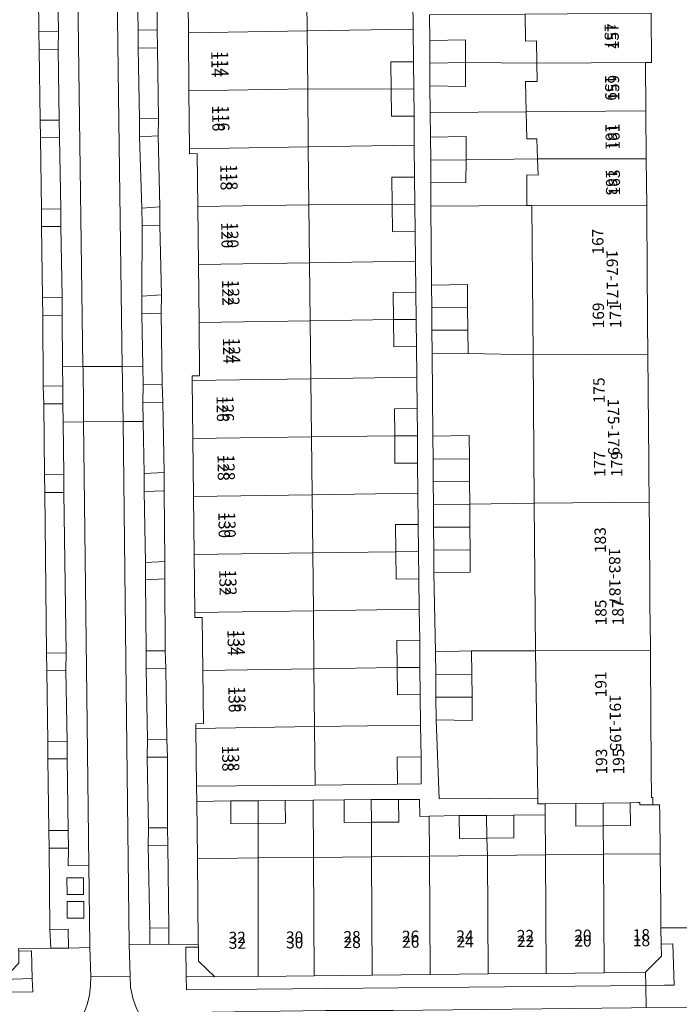
# Model space of a CAD drawing. Units: metres. Extents: x 79365 to 82786, y 452565 to 457268.
# Drawn here: x 79880 to 79938, y 453562 to 453649 of the extents above; entities that cross this region are included whole.
import ezdxf
from ezdxf.enums import TextEntityAlignment as Align

# ---------------------------------------------------------------- set-up
doc = ezdxf.new("R2010")
doc.units = ezdxf.units.M
doc.header["$MEASUREMENT"] = 0
for name, color, linetype, lineweight in [('Nummeraanduiding', 7, 'Continuous', 0), ('Nummeraanduidingreeks', 7, 'Continuous', 0), ('Onbegroeid terreindeel_erf_0', 7, 'Continuous', 0), ('Onbegroeid terreindeel_onverhard_0', 7, 'Continuous', 0), ('Pand_0', 7, 'Continuous', 0), ('Scheiding_0', 7, 'Continuous', 0), ('Wegdeel_open verharding_0', 7, 'Continuous', 0), ('Wegdeel_open verharding_gebakken klinkers_0', 7, 'Continuous', 0), ('Wegdeel_open verharding_tegels_0', 7, 'Continuous', 0), ('Wegdeel_open verharding_verkeersdrempel_0', 7, 'Continuous', 0)]:
    doc.layers.add(name, color=color, linetype=linetype, lineweight=lineweight)

# ---------------------------------------------------------------- blocks, each defined once
blk = doc.blocks.new('BGT_lev_stadsdelen_Centrum_REALDWG_1_FMEBLOCK1958')
at = {"layer": 'Wegdeel_open verharding_gebakken klinkers_0'}
for points in [[(1.703, 2.862), (-0.122, 2.845), (-0.1, 4.394), (-1.802, 4.392), (-1.72, -2.777), (-0.128, -2.748), (-0.092, -4.394), (1.802, -4.363), (1.794, -4.106)], [(-0.226, 1.77), (1.233, 1.783), (1.222, 0.321), (-0.206, 0.307)], [(-0.21, -0.318), (1.249, -0.312), (1.264, -1.776), (-0.209, -1.782)]]:
    blk.add_lwpolyline(points, close=True, dxfattribs=at)

msp = doc.modelspace()

# ---------------------------------------------------------------- linework, layer by layer
at = {"layer": 'Onbegroeid terreindeel_erf_0'}
for points in [[(79914.215, 453650.735), (79912.215, 453650.71), (79912.184, 453653.1), (79904.852, 453653.115), (79904.907, 453648.015), (79914.242, 453648.16)], [(79924.101, 453649.5), (79915.669, 453649.438), (79915.701, 453647.174), (79918.84, 453647.231), (79918.846, 453645.225), (79925.123, 453645.19), (79925.082, 453647.144), (79924.133, 453647.11)], [(79914.242, 453648.16), (79904.907, 453648.015), (79904.963, 453642.915), (79912.299, 453642.894), (79912.272, 453645.282), (79914.272, 453645.305)], [(79925.123, 453645.19), (79918.846, 453645.225), (79918.853, 453643.128), (79915.711, 453643.185), (79915.74, 453640.827), (79924.198, 453640.896), (79924.142, 453643.569), (79925.155, 453643.577)], [(79912.299, 453642.894), (79904.963, 453642.915), (79905.018, 453637.816), (79914.339, 453637.96), (79914.326, 453640.529), (79912.326, 453640.506)], [(79924.198, 453640.896), (79915.74, 453640.827), (79915.766, 453638.676), (79918.905, 453638.733), (79918.895, 453636.691), (79925.188, 453636.77), (79925.133, 453638.538), (79924.247, 453638.517)], [(79914.353, 453635.164), (79914.339, 453637.96), (79905.018, 453637.816), (79905.074, 453632.719), (79912.384, 453632.746), (79912.353, 453635.138)], [(79925.188, 453636.77), (79918.895, 453636.691), (79918.886, 453634.692), (79915.801, 453634.651), (79915.812, 453632.603), (79924.246, 453632.654), (79924.258, 453635.357), (79925.232, 453635.339)], [(79912.384, 453632.746), (79905.074, 453632.719), (79905.129, 453627.62), (79914.45, 453627.764), (79914.415, 453630.379), (79912.415, 453630.353)], [(79924.246, 453632.654), (79915.812, 453632.603), (79915.85, 453625.643), (79919.015, 453625.708), (79919.035, 453623.705), (79919.054, 453621.705), (79919.074, 453619.643), (79924.789, 453619.518), (79924.676, 453632.651)], [(79914.487, 453625.035), (79914.45, 453627.764), (79905.129, 453627.62), (79905.185, 453622.521), (79912.512, 453622.622), (79912.487, 453625.014)], [(79914.537, 453620.251), (79912.537, 453620.23), (79912.512, 453622.622), (79905.185, 453622.521), (79905.24, 453617.42), (79914.57, 453617.564)], [(79924.789, 453619.518), (79919.074, 453619.643), (79915.923, 453619.683), (79915.974, 453612.363), (79919.183, 453612.425), (79919.198, 453610.384), (79919.213, 453608.384), (79919.228, 453606.384), (79924.9, 453606.492)], [(79914.57, 453617.564), (79905.24, 453617.42), (79905.296, 453612.321), (79912.621, 453612.391), (79912.604, 453614.783), (79914.604, 453614.797)], [(79914.638, 453610.012), (79912.638, 453609.998), (79912.621, 453612.391), (79905.296, 453612.321), (79905.351, 453607.221), (79914.664, 453607.364)], [(79914.664, 453607.364), (79905.351, 453607.221), (79905.407, 453602.121), (79912.722, 453602.201), (79912.692, 453604.591), (79914.692, 453604.616)], [(79924.9, 453606.492), (79919.228, 453606.384), (79919.242, 453604.384), (79919.257, 453602.384), (79919.272, 453600.402), (79916.072, 453600.357), (79916.204, 453593.419), (79919.378, 453593.501), (79925.009, 453593.501)], [(79914.751, 453599.835), (79912.751, 453599.81), (79912.722, 453602.201), (79905.407, 453602.121), (79905.462, 453597.022), (79914.784, 453597.166)], [(79914.784, 453597.166), (79905.462, 453597.022), (79905.518, 453591.925), (79912.842, 453592.014), (79912.817, 453594.402), (79914.817, 453594.423)], [(79925.009, 453593.501), (79919.378, 453593.501), (79919.4, 453591.456), (79919.421, 453589.411), (79919.443, 453587.366), (79916.274, 453587.416), (79916.523, 453580.486), (79925.213, 453580.539)], [(79912.842, 453592.014), (79905.518, 453591.925), (79905.573, 453586.826), (79914.9, 453586.971), (79914.866, 453589.646), (79912.866, 453589.625)], [(79914.9, 453586.971), (79905.573, 453586.826), (79905.629, 453581.692), (79912.859, 453581.77), (79912.843, 453584.156), (79914.935, 453584.17)], [(79900.609, 453578.309), (79898.214, 453578.29), (79898.199, 453580.29), (79895.205, 453580.258), (79895.258, 453575.255), (79896.99, 453575.242), (79900.605, 453575.28)], [(79905.447, 453580.36), (79902.989, 453580.327), (79903.004, 453578.327), (79900.609, 453578.309), (79900.605, 453575.28), (79905.478, 453575.332)], [(79910.577, 453578.413), (79908.181, 453578.396), (79908.167, 453580.396), (79905.447, 453580.36), (79905.478, 453575.332), (79910.578, 453575.386)], [(79915.656, 453578.949), (79914.837, 453578.933), (79914.811, 453580.421), (79912.958, 453580.429), (79912.972, 453578.429), (79910.577, 453578.413), (79910.578, 453575.386), (79915.678, 453575.44)], [(79930.963, 453578.104), (79928.567, 453578.087), (79928.553, 453580.072), (79925.85, 453580.035), (79925.856, 453579.064), (79925.877, 453575.547), (79930.977, 453575.601)], [(79935.937, 453579.171), (79935.93, 453579.958), (79935.344, 453579.952), (79934.186, 453579.963), (79934.186, 453580.142), (79934.029, 453580.146), (79933.344, 453580.137), (79933.358, 453578.12), (79930.963, 453578.104), (79930.977, 453575.601), (79935.971, 453575.654)], [(79920.713, 453577.019), (79918.317, 453577.002), (79918.303, 453579.002), (79915.656, 453578.949), (79915.678, 453575.44), (79920.778, 453575.493)], [(79925.856, 453579.064), (79923.094, 453579.035), (79923.108, 453577.035), (79920.713, 453577.019), (79920.778, 453575.493), (79925.877, 453575.547)]]:
    msp.add_lwpolyline(points, close=True, dxfattribs=at)
at = {"layer": 'Onbegroeid terreindeel_onverhard_0'}
for points in [[(79883.026, 453647.979), (79881.314, 453647.957), (79881.33, 453646.39), (79883.018, 453646.421)], [(79890.048, 453648.086), (79890.062, 453646.503), (79891.759, 453646.54), (79891.713, 453648.108)], [(79883.104, 453640.175), (79881.435, 453640.164), (79881.452, 453638.607), (79883.134, 453638.632)], [(79890.154, 453640.28), (79890.165, 453638.705), (79891.813, 453638.788), (79891.85, 453640.307)], [(79883.243, 453632.367), (79881.547, 453632.349), (79881.551, 453630.812), (79883.244, 453630.821)], [(79891.957, 453632.53), (79890.385, 453632.428), (79890.41, 453630.896), (79891.962, 453630.922)], [(79883.354, 453624.596), (79881.637, 453624.581), (79881.665, 453622.992), (79883.355, 453623.004)], [(79890.373, 453624.692), (79890.373, 453623.124), (79892.071, 453623.199), (79892.089, 453624.793)], [(79883.413, 453616.79), (79881.703, 453616.77), (79881.734, 453615.204), (79883.418, 453615.217)], [(79890.497, 453616.899), (79890.467, 453615.339), (79892.215, 453615.368), (79892.157, 453616.955)], [(79883.506, 453608.999), (79881.808, 453608.974), (79881.827, 453607.421), (79883.516, 453607.428)], [(79890.565, 453609.104), (79890.585, 453607.521), (79892.324, 453607.556), (79892.332, 453609.169)], [(79890.694, 453601.274), (79890.685, 453599.728), (79892.383, 453599.824), (79892.392, 453601.338)], [(79883.707, 453593.312), (79881.984, 453593.294), (79882.002, 453591.774), (79883.692, 453591.8)], [(79890.766, 453593.498), (79890.758, 453591.916), (79892.494, 453591.959), (79892.432, 453593.486)], [(79883.806, 453585.525), (79882.096, 453585.505), (79882.109, 453583.982), (79883.809, 453583.989)], [(79890.877, 453585.703), (79890.849, 453584.142), (79892.618, 453584.153), (79892.577, 453585.723)], [(79883.886, 453577.699), (79882.186, 453577.691), (79882.203, 453576.145), (79883.905, 453576.148)], [(79890.949, 453577.92), (79890.919, 453576.373), (79892.67, 453576.393), (79892.638, 453577.933)], [(79882.357, 453567.336), (79883.913, 453567.359), (79883.877, 453569.005), (79882.285, 453568.976)], [(79891.068, 453569.098), (79891.063, 453567.685), (79892.735, 453567.679), (79892.741, 453569.13)]]:
    msp.add_lwpolyline(points, close=True, dxfattribs=at)
at = {"layer": 'Pand_0'}
for points in [[(79894.471, 453647.854), (79904.907, 453648.015), (79904.852, 453653.115), (79894.423, 453652.953)], [(79935.174, 453649.581), (79924.101, 453649.5), (79924.133, 453647.11), (79925.082, 453647.144), (79925.123, 453645.19), (79934.688, 453645.244), (79935.228, 453645.251)], [(79894.519, 453642.754), (79904.963, 453642.915), (79904.907, 453648.015), (79894.471, 453647.854)], [(79915.706, 453645.186), (79918.846, 453645.225), (79918.84, 453647.231), (79915.701, 453647.174)], [(79912.299, 453642.894), (79914.299, 453642.917), (79914.272, 453645.305), (79912.272, 453645.282)], [(79915.706, 453645.186), (79915.711, 453643.185), (79918.853, 453643.128), (79918.846, 453645.225)], [(79934.688, 453645.244), (79925.123, 453645.19), (79925.155, 453643.577), (79924.142, 453643.569), (79924.198, 453640.896), (79934.723, 453640.982)], [(79894.567, 453637.654), (79905.018, 453637.816), (79904.963, 453642.915), (79894.519, 453642.754)], [(79912.299, 453642.894), (79912.326, 453640.506), (79914.326, 453640.529), (79914.299, 453642.917)], [(79934.723, 453640.982), (79924.198, 453640.896), (79924.247, 453638.517), (79925.133, 453638.538), (79925.188, 453636.77), (79934.758, 453636.764)], [(79915.784, 453636.651), (79918.895, 453636.691), (79918.905, 453638.733), (79915.766, 453638.676)], [(79895.292, 453632.569), (79905.074, 453632.719), (79905.018, 453637.816), (79894.567, 453637.654), (79894.571, 453637.211), (79895.24, 453637.227)], [(79915.784, 453636.651), (79915.801, 453634.651), (79918.886, 453634.692), (79918.895, 453636.691)], [(79934.758, 453636.764), (79925.188, 453636.77), (79925.232, 453635.339), (79924.258, 453635.357), (79924.246, 453632.654), (79924.676, 453632.651), (79934.792, 453632.625)], [(79912.384, 453632.746), (79914.384, 453632.772), (79914.353, 453635.164), (79912.353, 453635.138)], [(79895.349, 453627.468), (79905.129, 453627.62), (79905.074, 453632.719), (79895.292, 453632.569)], [(79912.384, 453632.746), (79912.415, 453630.353), (79914.415, 453630.379), (79914.384, 453632.772)], [(79924.789, 453619.518), (79934.898, 453619.571), (79934.875, 453622.362), (79934.867, 453623.362), (79934.843, 453626.317), (79934.821, 453629.022), (79934.813, 453630.022), (79934.792, 453632.625), (79924.676, 453632.651)], [(79895.406, 453622.369), (79905.185, 453622.521), (79905.129, 453627.62), (79895.349, 453627.468)], [(79915.874, 453623.683), (79919.035, 453623.705), (79919.015, 453625.708), (79915.85, 453625.643)], [(79912.512, 453622.622), (79914.512, 453622.643), (79914.487, 453625.035), (79912.487, 453625.014)], [(79915.898, 453621.683), (79919.054, 453621.705), (79919.035, 453623.705), (79915.874, 453623.683)], [(79894.794, 453617.259), (79905.24, 453617.42), (79905.185, 453622.521), (79895.406, 453622.369), (79895.458, 453617.688), (79894.789, 453617.672)], [(79912.512, 453622.622), (79912.537, 453620.23), (79914.537, 453620.251), (79914.512, 453622.643)], [(79915.898, 453621.683), (79915.923, 453619.683), (79919.074, 453619.643), (79919.054, 453621.705)], [(79924.9, 453606.492), (79935.005, 453606.578), (79934.983, 453609.263), (79934.974, 453610.263), (79934.951, 453613.102), (79934.898, 453619.571), (79924.789, 453619.518)], [(79894.852, 453612.159), (79905.296, 453612.321), (79905.24, 453617.42), (79894.794, 453617.259)], [(79912.621, 453612.391), (79914.621, 453612.405), (79914.604, 453614.797), (79912.604, 453614.783)], [(79894.91, 453607.06), (79905.351, 453607.221), (79905.296, 453612.321), (79894.852, 453612.159)], [(79912.621, 453612.391), (79912.638, 453609.998), (79914.638, 453610.012), (79914.621, 453612.405)], [(79915.991, 453610.357), (79919.198, 453610.384), (79919.183, 453612.425), (79915.974, 453612.363)], [(79916.007, 453608.357), (79919.213, 453608.384), (79919.198, 453610.384), (79915.991, 453610.357)], [(79916.023, 453606.357), (79919.228, 453606.384), (79919.213, 453608.384), (79916.007, 453608.357)], [(79894.969, 453601.96), (79905.407, 453602.121), (79905.351, 453607.221), (79894.91, 453607.06)], [(79916.04, 453604.357), (79919.242, 453604.384), (79919.228, 453606.384), (79916.023, 453606.357)], [(79925.009, 453593.501), (79935.112, 453593.513), (79935.09, 453596.213), (79935.082, 453597.163), (79935.058, 453600.028), (79935.035, 453602.893), (79935.027, 453603.893), (79935.005, 453606.578), (79924.9, 453606.492)], [(79912.722, 453602.201), (79914.722, 453602.226), (79914.692, 453604.616), (79912.692, 453604.591)], [(79916.056, 453602.357), (79919.257, 453602.384), (79919.242, 453604.384), (79916.04, 453604.357)], [(79916.056, 453602.357), (79916.072, 453600.357), (79919.272, 453600.402), (79919.257, 453602.384)], [(79895.027, 453596.86), (79905.462, 453597.022), (79905.407, 453602.121), (79894.969, 453601.96)], [(79912.722, 453602.201), (79912.751, 453599.81), (79914.751, 453599.835), (79914.722, 453602.226)], [(79895.734, 453591.775), (79905.518, 453591.925), (79905.462, 453597.022), (79895.027, 453596.86), (79895.032, 453596.424), (79895.685, 453596.435)], [(79912.842, 453592.014), (79914.842, 453592.035), (79914.817, 453594.423), (79912.817, 453594.402)], [(79916.227, 453591.418), (79919.4, 453591.456), (79919.378, 453593.501), (79916.204, 453593.419)], [(79935.142, 453589.834), (79935.134, 453590.814), (79935.112, 453593.513), (79925.009, 453593.501), (79925.213, 453580.539), (79925.227, 453580.027), (79925.85, 453580.035), (79928.553, 453580.072), (79930.949, 453580.104), (79933.344, 453580.137), (79934.029, 453580.146), (79934.186, 453580.142), (79934.186, 453579.963), (79935.344, 453579.952), (79935.345, 453580.605), (79935.218, 453580.605), (79935.197, 453583.164), (79935.189, 453584.134), (79935.165, 453586.984)], [(79895.136, 453586.664), (79905.573, 453586.826), (79905.518, 453591.925), (79895.734, 453591.775), (79895.784, 453587.097), (79895.131, 453587.086)], [(79912.842, 453592.014), (79912.866, 453589.625), (79914.866, 453589.646), (79914.842, 453592.035)], [(79916.251, 453589.417), (79919.421, 453589.411), (79919.4, 453591.456), (79916.227, 453591.418)], [(79916.251, 453589.417), (79916.274, 453587.416), (79919.443, 453587.366), (79919.421, 453589.411)], [(79895.136, 453586.664), (79895.191, 453581.578), (79905.629, 453581.692), (79905.573, 453586.826)], [(79914.935, 453584.17), (79912.843, 453584.156), (79912.859, 453581.77), (79914.951, 453581.784)], [(79900.594, 453580.309), (79898.199, 453580.29), (79898.214, 453578.29), (79900.609, 453578.309)], [(79900.594, 453580.309), (79900.609, 453578.309), (79903.004, 453578.327), (79902.989, 453580.327)], [(79910.563, 453580.413), (79908.167, 453580.396), (79908.181, 453578.396), (79910.577, 453578.413)], [(79910.563, 453580.413), (79910.577, 453578.413), (79912.972, 453578.429), (79912.958, 453580.429)], [(79930.949, 453580.104), (79928.553, 453580.072), (79928.567, 453578.087), (79930.963, 453578.104)], [(79933.344, 453580.137), (79930.949, 453580.104), (79930.963, 453578.104), (79933.358, 453578.12)], [(79920.699, 453579.019), (79918.303, 453579.002), (79918.317, 453577.002), (79920.713, 453577.019)], [(79920.699, 453579.019), (79920.713, 453577.019), (79923.108, 453577.035), (79923.094, 453579.035)], [(79915.678, 453575.44), (79915.741, 453565.02), (79920.841, 453565.074), (79920.778, 453575.493)], [(79920.778, 453575.493), (79920.841, 453565.074), (79925.941, 453565.128), (79925.877, 453575.547)], [(79925.877, 453575.547), (79925.941, 453565.128), (79931.041, 453565.182), (79930.977, 453575.601)], [(79936.024, 453570.98), (79935.971, 453575.654), (79930.977, 453575.601), (79931.041, 453565.182), (79934.69, 453565.221), (79936.082, 453566.632), (79936.068, 453567.689), (79936.048, 453569.145)], [(79900.605, 453575.28), (79896.99, 453575.242), (79895.258, 453575.255), (79895.34, 453567.695), (79895.343, 453567.435), (79895.356, 453566.213), (79896.798, 453564.819), (79900.593, 453564.859)], [(79900.605, 453575.28), (79900.593, 453564.859), (79905.542, 453564.912), (79905.478, 453575.332)], [(79905.478, 453575.332), (79905.542, 453564.912), (79910.642, 453564.966), (79910.578, 453575.386)], [(79910.578, 453575.386), (79910.642, 453564.966), (79915.741, 453565.02), (79915.678, 453575.44)]]:
    msp.add_lwpolyline(points, close=True, dxfattribs=at)
at = {"layer": 'Scheiding_0'}
msp.add_line((79895.205, 453580.258), (79895.191, 453581.578), dxfattribs=at)
msp.add_lwpolyline([(79935.937, 453579.171), (79935.93, 453579.958), (79935.344, 453579.952)], dxfattribs=at)
at = {"layer": 'Wegdeel_open verharding_0'}
msp.add_lwpolyline([(79914.215, 453650.735), (79914.242, 453648.16), (79914.272, 453645.305), (79914.299, 453642.917), (79914.326, 453640.529), (79914.339, 453637.96), (79914.353, 453635.164), (79914.384, 453632.772), (79914.415, 453630.379), (79914.45, 453627.764), (79914.487, 453625.035), (79914.512, 453622.643), (79914.537, 453620.251), (79914.57, 453617.564), (79914.604, 453614.797), (79914.621, 453612.405), (79914.638, 453610.012), (79914.664, 453607.364), (79914.692, 453604.616), (79914.722, 453602.226), (79914.751, 453599.835), (79914.784, 453597.166), (79914.817, 453594.423), (79914.842, 453592.035), (79914.866, 453589.646), (79914.9, 453586.971), (79914.935, 453584.17), (79914.951, 453581.784), (79912.859, 453581.77), (79905.629, 453581.692), (79895.191, 453581.578), (79895.205, 453580.258), (79898.199, 453580.29), (79900.594, 453580.309), (79902.989, 453580.327), (79905.447, 453580.36), (79908.167, 453580.396), (79910.563, 453580.413), (79912.958, 453580.429), (79914.811, 453580.421), (79914.837, 453578.933), (79915.656, 453578.949), (79918.303, 453579.002), (79920.699, 453579.019), (79923.094, 453579.035), (79925.856, 453579.064), (79925.85, 453580.035), (79925.227, 453580.027), (79925.213, 453580.539), (79916.523, 453580.486), (79916.274, 453587.416), (79916.251, 453589.417), (79916.227, 453591.418), (79916.204, 453593.419), (79916.072, 453600.357), (79916.056, 453602.357), (79916.04, 453604.357), (79916.023, 453606.357), (79916.007, 453608.357), (79915.991, 453610.357), (79915.974, 453612.363), (79915.923, 453619.683), (79915.898, 453621.683), (79915.874, 453623.683), (79915.85, 453625.643), (79915.812, 453632.603), (79915.801, 453634.651), (79915.784, 453636.651), (79915.766, 453638.676), (79915.74, 453640.827), (79915.711, 453643.185), (79915.706, 453645.186), (79915.701, 453647.174), (79915.669, 453649.438)], dxfattribs=at)
for points in [[(79883.799, 453572.06), (79885.227, 453572.074), (79885.238, 453573.536), (79883.779, 453573.524)], [(79883.796, 453569.971), (79885.269, 453569.977), (79885.254, 453571.442), (79883.795, 453571.436)], [(79942.064, 453569.318), (79940.274, 453569.388), (79940.272, 453569.122), (79938.604, 453569.131), (79936.048, 453569.145), (79936.068, 453567.689), (79937.081, 453567.711), (79937.195, 453564.104), (79936.347, 453564.091), (79934.708, 453564.075), (79934.738, 453562.113), (79941.088, 453562.159), (79941.32, 453562.633), (79941.666, 453563.614), (79941.894, 453564.63), (79942.001, 453565.665)], [(79936.068, 453567.689), (79936.082, 453566.632), (79934.69, 453565.221), (79934.708, 453564.075), (79936.347, 453564.091), (79937.195, 453564.104), (79937.081, 453567.711)], [(79879.534, 453567.079), (79879.545, 453566.012), (79878.168, 453564.603), (79880.731, 453564.672), (79880.654, 453567.104)], [(79895.356, 453566.213), (79895.343, 453567.435), (79894.236, 453567.42), (79894.271, 453564.84), (79896.798, 453564.819)], [(79934.69, 453565.221), (79931.041, 453565.182), (79925.941, 453565.128), (79920.841, 453565.074), (79915.741, 453565.02), (79910.642, 453564.966), (79905.542, 453564.912), (79900.593, 453564.859), (79896.798, 453564.819), (79894.271, 453564.84), (79894.286, 453563.673), (79934.708, 453564.075)], [(79880.731, 453564.672), (79878.168, 453564.603), (79874.426, 453564.563), (79869.288, 453564.508), (79864.151, 453564.454), (79859.012, 453564.399), (79852.568, 453564.331), (79845.968, 453564.263), (79839.929, 453564.202), (79837.476, 453564.176), (79837.48, 453563.028), (79880.768, 453563.496)], [(79889.385, 453563.915), (79889.353, 453564.882), (79885.882, 453564.81), (79885.867, 453564.026), (79885.766, 453563.249), (79885.58, 453562.487), (79885.313, 453561.75), (79885.234, 453561.59), (79890.095, 453561.648), (79889.902, 453562.039), (79889.584, 453562.96)]]:
    msp.add_lwpolyline(points, close=True, dxfattribs=at)
at = {"layer": 'Wegdeel_open verharding_gebakken klinkers_0'}
for points in [[(79888.324, 453642.283), (79887.901, 453674.387), (79887.576, 453699.306), (79884.076, 453699.281), (79884.425, 453676.263), (79884.812, 453646.817), (79885.191, 453618.49), (79888.645, 453618.515)], [(79891.676, 453654.397), (79889.941, 453654.308), (79890.048, 453648.086), (79891.713, 453648.108)], [(79882.927, 453654.243), (79881.239, 453654.228), (79881.314, 453647.957), (79883.026, 453647.979)], [(79891.759, 453646.54), (79890.062, 453646.503), (79890.154, 453640.28), (79891.85, 453640.307)], [(79883.018, 453646.421), (79881.33, 453646.39), (79881.435, 453640.164), (79883.104, 453640.175)], [(79891.813, 453638.788), (79890.165, 453638.705), (79890.385, 453632.428), (79891.957, 453632.53)], [(79883.134, 453638.632), (79881.452, 453638.607), (79881.547, 453632.349), (79883.243, 453632.367)], [(79891.962, 453630.922), (79890.41, 453630.896), (79890.373, 453624.692), (79892.089, 453624.793)], [(79883.244, 453630.821), (79881.551, 453630.812), (79881.637, 453624.581), (79883.354, 453624.596)], [(79892.071, 453623.199), (79890.373, 453623.124), (79890.465, 453618.528), (79890.497, 453616.899), (79892.157, 453616.955)], [(79883.355, 453623.004), (79881.665, 453622.992), (79881.703, 453616.77), (79883.413, 453616.79), (79883.397, 453618.477)], [(79885.224, 453616.026), (79885.208, 453617.276), (79885.194, 453618.276), (79885.191, 453618.49), (79883.397, 453618.477), (79883.413, 453616.79), (79883.418, 453615.217), (79883.441, 453613.612), (79885.252, 453613.625), (79885.234, 453615.17)], [(79890.467, 453615.339), (79890.497, 453616.899), (79890.465, 453618.528), (79888.645, 453618.515), (79888.662, 453617.293), (79888.698, 453615.211), (79888.717, 453613.65), (79890.493, 453613.663)], [(79892.215, 453615.368), (79890.467, 453615.339), (79890.493, 453613.663), (79890.565, 453609.104), (79892.332, 453609.169)], [(79883.441, 453613.612), (79883.418, 453615.217), (79881.734, 453615.204), (79881.808, 453608.974), (79883.506, 453608.999)], [(79885.252, 453613.625), (79883.441, 453613.612), (79883.506, 453608.999), (79883.516, 453607.428), (79883.707, 453593.312), (79883.692, 453591.8), (79883.806, 453585.525), (79883.809, 453583.989), (79883.886, 453577.699), (79883.905, 453576.148), (79883.883, 453574.599), (79885.708, 453574.616), (79885.539, 453589.533)], [(79888.717, 453613.65), (79885.252, 453613.625), (79885.539, 453589.533), (79885.708, 453574.616), (79885.799, 453567.647), (79885.807, 453567.39), (79885.882, 453564.81), (79889.353, 453564.882), (79889.265, 453567.681), (79888.967, 453592.661)], [(79890.685, 453599.728), (79890.694, 453601.274), (79890.585, 453607.521), (79890.565, 453609.104), (79890.493, 453613.663), (79888.717, 453613.65), (79888.967, 453592.661), (79889.265, 453567.681), (79891.063, 453567.685), (79891.068, 453569.098), (79890.919, 453576.373), (79890.949, 453577.92), (79890.849, 453584.142), (79890.877, 453585.703), (79890.758, 453591.916), (79890.766, 453593.498)], [(79892.324, 453607.556), (79890.585, 453607.521), (79890.694, 453601.274), (79892.392, 453601.338)], [(79883.516, 453607.428), (79881.827, 453607.421), (79881.984, 453593.294), (79883.707, 453593.312)], [(79892.383, 453599.824), (79890.685, 453599.728), (79890.766, 453593.498), (79892.432, 453593.486)], [(79892.494, 453591.959), (79890.758, 453591.916), (79890.877, 453585.703), (79892.577, 453585.723)], [(79883.692, 453591.8), (79882.002, 453591.774), (79882.096, 453585.505), (79883.806, 453585.525)], [(79892.618, 453584.153), (79890.849, 453584.142), (79890.949, 453577.92), (79892.638, 453577.933)], [(79883.809, 453583.989), (79882.109, 453583.982), (79882.186, 453577.691), (79883.886, 453577.699)], [(79892.67, 453576.393), (79890.919, 453576.373), (79891.068, 453569.098), (79892.741, 453569.13)]]:
    msp.add_lwpolyline(points, close=True, dxfattribs=at)
for points in [[(79882.927, 453654.243), (79883.026, 453647.979), (79883.018, 453646.421), (79883.104, 453640.175), (79883.134, 453638.632), (79883.243, 453632.367), (79883.244, 453630.821), (79883.354, 453624.596), (79883.355, 453623.004), (79883.397, 453618.477), (79885.191, 453618.49), (79884.812, 453646.817), (79884.425, 453676.263)], [(79887.901, 453674.387), (79888.324, 453642.283), (79888.645, 453618.515), (79890.465, 453618.528), (79890.373, 453623.124), (79890.373, 453624.692), (79890.41, 453630.896), (79890.385, 453632.428), (79890.165, 453638.705), (79890.154, 453640.28), (79890.062, 453646.503), (79890.048, 453648.086), (79889.941, 453654.308)], [(79891.676, 453654.397), (79891.713, 453648.108), (79891.759, 453646.54), (79891.85, 453640.307), (79891.813, 453638.788), (79891.957, 453632.53), (79891.962, 453630.922), (79892.089, 453624.793), (79892.071, 453623.199), (79892.157, 453616.955), (79892.215, 453615.368), (79892.332, 453609.169), (79892.324, 453607.556), (79892.392, 453601.338), (79892.383, 453599.824), (79892.432, 453593.486), (79892.494, 453591.959), (79892.577, 453585.723), (79892.618, 453584.153), (79892.638, 453577.933), (79892.67, 453576.393), (79892.741, 453569.13), (79892.735, 453567.679), (79895.34, 453567.695), (79895.258, 453575.255), (79895.205, 453580.258), (79895.191, 453581.578), (79895.136, 453586.664), (79895.131, 453587.086), (79895.784, 453587.097), (79895.734, 453591.775), (79895.685, 453596.435), (79895.032, 453596.424), (79895.027, 453596.86), (79894.969, 453601.96), (79894.91, 453607.06), (79894.852, 453612.159), (79894.794, 453617.259), (79894.789, 453617.672), (79895.458, 453617.688), (79895.406, 453622.369), (79895.349, 453627.468), (79895.292, 453632.569), (79895.24, 453637.227), (79894.571, 453637.211), (79894.567, 453637.654), (79894.519, 453642.754), (79894.471, 453647.854), (79894.423, 453652.953)], [(79879.532, 453567.287), (79882.357, 453567.336), (79882.285, 453568.976), (79882.203, 453576.145), (79882.186, 453577.691), (79882.109, 453583.982), (79882.096, 453585.505), (79882.002, 453591.774), (79881.984, 453593.294), (79881.827, 453607.421), (79881.808, 453608.974), (79881.734, 453615.204), (79881.703, 453616.77), (79881.665, 453622.992), (79881.637, 453624.581), (79881.551, 453630.812), (79881.547, 453632.349), (79881.452, 453638.607), (79881.435, 453640.164), (79881.33, 453646.39), (79881.314, 453647.957), (79881.239, 453654.228)]]:
    msp.add_lwpolyline(points, dxfattribs=at)
at = {"layer": 'Wegdeel_open verharding_tegels_0'}
for points in [[(79935.174, 453649.581), (79935.228, 453645.251), (79934.688, 453645.244), (79934.723, 453640.982), (79934.758, 453636.764), (79934.792, 453632.625), (79934.813, 453630.022), (79934.821, 453629.022), (79934.843, 453626.317), (79934.867, 453623.362), (79934.875, 453622.362), (79934.898, 453619.571), (79934.951, 453613.102), (79934.974, 453610.263), (79934.983, 453609.263), (79935.005, 453606.578), (79935.027, 453603.893), (79935.035, 453602.893), (79935.058, 453600.028), (79935.082, 453597.163), (79935.09, 453596.213), (79935.112, 453593.513), (79935.134, 453590.814), (79935.142, 453589.834), (79935.165, 453586.984), (79935.189, 453584.134), (79935.197, 453583.164), (79935.218, 453580.605), (79935.345, 453580.605), (79935.344, 453579.952), (79935.93, 453579.958), (79935.937, 453579.171), (79935.971, 453575.654), (79936.024, 453570.98), (79936.048, 453569.145), (79938.604, 453569.131)], [(79885.313, 453561.75), (79885.58, 453562.487), (79885.766, 453563.249), (79885.867, 453564.026), (79885.882, 453564.81), (79885.807, 453567.39), (79883.913, 453567.359), (79882.357, 453567.336), (79879.532, 453567.287), (79879.534, 453567.079), (79880.654, 453567.104), (79880.731, 453564.672), (79880.768, 453563.496), (79837.48, 453563.028), (79837.476, 453564.176), (79837.469, 453565.972), (79835.765, 453565.932), (79834.197, 453565.895), (79832.284, 453565.865), (79832.319, 453564.122), (79832.343, 453563.176), (79832.456, 453562.375)]]:
    msp.add_lwpolyline(points, dxfattribs=at)
msp.add_lwpolyline([(79934.708, 453564.075), (79894.286, 453563.673), (79894.271, 453564.84), (79894.236, 453567.42), (79895.343, 453567.435), (79895.34, 453567.695), (79892.735, 453567.679), (79891.063, 453567.685), (79889.265, 453567.681), (79889.353, 453564.882), (79889.385, 453563.915), (79889.584, 453562.96), (79889.902, 453562.039), (79890.095, 453561.648), (79894.539, 453561.7), (79906.543, 453561.848), (79912.483, 453561.868), (79933.467, 453562.104), (79934.738, 453562.113)], close=True, dxfattribs=at)
at = {"layer": 'Wegdeel_open verharding_verkeersdrempel_0'}
msp.add_lwpolyline([(79888.662, 453617.293), (79888.645, 453618.515), (79885.191, 453618.49), (79885.194, 453618.276), (79885.208, 453617.276), (79885.224, 453616.026), (79885.234, 453615.17), (79885.252, 453613.625), (79888.717, 453613.65), (79888.698, 453615.211)], close=True, dxfattribs=at)

# ---------------------------------------------------------------- block references
at = {"layer": 'Wegdeel_open verharding_gebakken klinkers_0'}
msp.add_blockref('BGT_lev_stadsdelen_Centrum_REALDWG_1_FMEBLOCK1958', (79884.005, 453571.753), dxfattribs=at)

# ---------------------------------------------------------------- texts
at = {"layer": 'Nummeraanduiding'}
for s, rotation, p in [('157', 90.47, (79931.967, 453647.548)), ('114', 270.89, (79896.863, 453645.093)), ('159', 90.47, (79932.005, 453643.01)), ('116', 270.89, (79896.936, 453640.313)), ('161', 90.47, (79932.04, 453638.723)), ('118', 270.89, (79897.657, 453635.131)), ('163', 90.47, (79932.074, 453634.686)), ('120', 270.89, (79897.735, 453630.037)), ('167', 90.47, (79930.616, 453629.482)), ('122', 270.89, (79897.813, 453624.978)), ('169', 90.47, (79930.67, 453622.992)), ('171', 90.47, (79932.17, 453623.005)), ('124', 270.89, (79897.892, 453619.881)), ('175', 90.47, (79930.725, 453616.403)), ('126', 270.89, (79897.331, 453614.774)), ('177', 90.47, (79930.778, 453609.913)), ('179', 90.47, (79932.278, 453609.926)), ('128', 270.89, (79897.411, 453609.593)), ('130', 270.89, (79897.489, 453604.548)), ('183', 90.47, (79930.833, 453603.234)), ('132', 270.89, (79897.567, 453599.478)), ('185', 90.47, (79930.886, 453596.866)), ('187', 90.47, (79932.386, 453596.879)), ('134', 270.89, (79898.289, 453594.199)), ('191', 90.47, (79930.886, 453590.549)), ('136', 270.89, (79898.366, 453589.219)), ('138', 270.89, (79897.806, 453584.016)), ('193', 90.47, (79930.942, 453583.754)), ('195', 90.47, (79932.442, 453583.767)), ('32', 0.36, (79898.775, 453567.659)), ('30', 0.36, (79903.824, 453567.69)), ('28', 0.36, (79908.88, 453567.722)), ('26', 0.36, (79914.026, 453567.754)), ('24', 0.36, (79918.812, 453567.784)), ('22', 0.36, (79924.135, 453567.818)), ('20', 0.36, (79929.188, 453567.849)), ('18', 0.36, (79934.333, 453567.882))]:
    msp.add_text(s, height=1, rotation=rotation, dxfattribs=at).set_placement(p, align=Align.MIDDLE)
at = {"layer": 'Nummeraanduidingreeks'}
for s, rotation, p in [('157', 270.487, (79931.467, 453647.544)), ('114', 271.146, (79897.362, 453645.11)), ('159', 270.487, (79931.505, 453643.006)), ('116', 271.146, (79897.436, 453640.33)), ('161', 270.487, (79931.54, 453638.718)), ('118', 271.146, (79898.156, 453635.148)), ('163', 270.487, (79931.574, 453634.681)), ('120', 271.146, (79898.235, 453630.054)), ('167-171', 270.487, (79931.643, 453626.245)), ('122', 271.146, (79898.313, 453624.995)), ('124', 271.146, (79898.392, 453619.898)), ('126', 271.146, (79897.831, 453614.791)), ('175-179', 270.487, (79931.751, 453613.166)), ('128', 271.146, (79897.911, 453609.61)), ('130', 271.146, (79897.989, 453604.565)), ('183-187', 270.487, (79931.86, 453600.058)), ('132', 271.146, (79898.067, 453599.495)), ('134', 271.146, (79898.789, 453594.216)), ('136', 271.146, (79898.866, 453589.235)), ('191-195', 270.487, (79931.914, 453587.16)), ('138', 271.146, (79898.306, 453584.033)), ('32', 0.527, (79898.766, 453568.159)), ('30', 0.527, (79903.815, 453568.19)), ('28', 0.527, (79908.871, 453568.222)), ('26', 0.527, (79914.017, 453568.254)), ('24', 0.527, (79918.803, 453568.284)), ('22', 0.527, (79924.126, 453568.318)), ('20', 0.527, (79929.179, 453568.349)), ('18', 0.527, (79934.324, 453568.382))]:
    msp.add_text(s, height=1, rotation=rotation, dxfattribs=at).set_placement(p, align=Align.MIDDLE)

doc.saveas('drawing.dxf')
